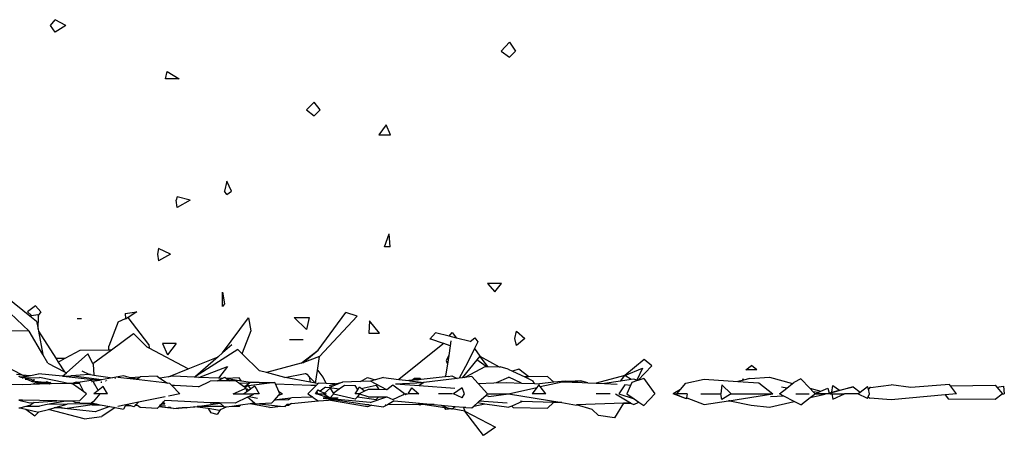
# Model space of a CAD drawing. Units: metres. Extents: x 3.44 to 8.65, y 4.27 to 11.06.
# Drawn here: x 4.31 to 4.76, y 4.65 to 4.84 of the extents above; entities that cross this region are included whole.
import ezdxf

# ---------------------------------------------------------------- set-up
doc = ezdxf.new("R2010")
doc.units = ezdxf.units.M
doc.layers.add('Edges', color=7, linetype='Continuous')

# ---------------------------------------------------------------- blocks, each defined once
blk = doc.blocks.new('chorro de agua fr')
at = {"layer": 'Edges'}
for p, q in [((-1.46331, -0.75636), (-1.46122, -0.75363)), ((-1.46122, -0.75937), (-1.46331, -0.75636)), ((-1.45624, -0.75636), (-1.46122, -0.75363)), ((-1.45624, -0.75636), (-1.46122, -0.75937)), ((-1.2569, -0.76812), (-1.25302, -0.76393)), ((-1.25302, -0.76393), (-1.25034, -0.76812)), ((-1.2569, -0.76812), (-1.25303, -0.77075)), ((-1.25034, -0.76812), (-1.25303, -0.77075)), ((-1.41056, -0.78071), (-1.40988, -0.77738)), ((-1.40988, -0.77738), (-1.40435, -0.78071)), ((-1.40435, -0.78071), (-1.41056, -0.78071)), ((-1.346, -0.7949), (-1.34252, -0.79147)), ((-1.33982, -0.7949), (-1.34252, -0.79147)), ((-1.346, -0.7949), (-1.34252, -0.7977)), ((-1.33982, -0.7949), (-1.34252, -0.7977)), ((-1.3096, -0.80177), (-1.31286, -0.80643)), ((-1.30759, -0.80643), (-1.3096, -0.80177)), ((-1.31286, -0.80643), (-1.30759, -0.80643)), ((-1.38252, -0.82769), (-1.38352, -0.83227)), ((-1.38043, -0.83227), (-1.38252, -0.82769)), ((-1.38252, -0.83372), (-1.38352, -0.83227)), ((-1.38252, -0.83372), (-1.38043, -0.83227)), ((-1.4053, -0.8349), (-1.40578, -0.83641)), ((-1.4053, -0.83969), (-1.40578, -0.83641)), ((-1.39936, -0.83641), (-1.4053, -0.8349)), ((-1.39936, -0.83641), (-1.4053, -0.83969)), ((-1.31031, -0.85778), (-1.3081, -0.85176)), ((-1.30769, -0.85778), (-1.3081, -0.85176)), ((-1.41381, -0.85857), (-1.4142, -0.86118)), ((-1.4142, -0.86118), (-1.41381, -0.86419)), ((-1.40831, -0.86118), (-1.41381, -0.85857)), ((-1.40831, -0.86118), (-1.41381, -0.86419)), ((-1.30769, -0.85778), (-1.31031, -0.85778)), ((-1.26306, -0.87466), (-1.25981, -0.87845)), ((-1.25676, -0.87466), (-1.26306, -0.87466)), ((-1.25981, -0.87845), (-1.25676, -0.87466)), ((-1.38455, -0.88508), (-1.38455, -0.87856)), ((-1.38455, -0.87856), (-1.38362, -0.88397)), ((-1.48935, -0.8811), (-1.47302, -0.89639)), ((-1.4832, -0.88106), (-1.47273, -0.88939)), ((-1.47021, -0.8849), (-1.47389, -0.88758)), ((-1.47204, -0.88928), (-1.47389, -0.88758)), ((-1.47021, -0.8849), (-1.46772, -0.88758)), ((-1.46772, -0.88758), (-1.46894, -0.88924)), ((-1.4291, -0.88831), (-1.42372, -0.88758)), ((-1.4291, -0.88831), (-1.42891, -0.89061)), ((-1.42372, -0.88758), (-1.42768, -0.8902)), ((-1.38362, -0.88397), (-1.38455, -0.88508)), ((-1.34069, -0.90517), (-1.32806, -0.88793)), ((-1.3228, -0.88953), (-1.32806, -0.88793)), ((-1.47273, -0.88939), (-1.47204, -0.88928)), ((-1.47273, -0.88939), (-1.46967, -0.89182)), ((-1.47204, -0.88928), (-1.46912, -0.88882)), ((-1.46967, -0.89182), (-1.46898, -0.89547)), ((-1.46912, -0.88882), (-1.46894, -0.88924)), ((-1.46898, -0.89547), (-1.46875, -0.88965)), ((-1.46894, -0.88924), (-1.46875, -0.88965)), ((-1.45109, -0.89066), (-1.44902, -0.89066)), ((-1.43227, -0.89218), (-1.43662, -0.90328)), ((-1.43227, -0.89218), (-1.42891, -0.89061)), ((-1.42891, -0.89061), (-1.42888, -0.89099)), ((-1.42768, -0.8902), (-1.42888, -0.89099)), ((-1.41828, -0.90258), (-1.42768, -0.8902)), ((-1.38445, -0.90642), (-1.37263, -0.8903)), ((-1.37263, -0.8903), (-1.37154, -0.89634)), ((-1.35163, -0.89017), (-1.34486, -0.89017)), ((-1.3461, -0.89566), (-1.35163, -0.89017)), ((-1.34486, -0.89017), (-1.3461, -0.89566)), ((-1.3228, -0.88953), (-1.34005, -0.90815)), ((-1.31713, -0.89178), (-1.31747, -0.89735)), ((-1.31262, -0.89735), (-1.31713, -0.89178)), ((-1.47302, -0.89639), (-1.49171, -0.8962)), ((-1.46677, -0.90714), (-1.47302, -0.89639)), ((-1.46898, -0.89547), (-1.46879, -0.89649)), ((-1.46879, -0.89649), (-1.46677, -0.90714)), ((-1.46879, -0.89649), (-1.46088, -0.90885)), ((-1.37154, -0.89634), (-1.37548, -0.9065)), ((-1.31747, -0.89735), (-1.31262, -0.89735)), ((-1.28697, -0.89724), (-1.28953, -0.90006)), ((-1.28073, -0.89882), (-1.28697, -0.89724)), ((-1.28073, -0.89882), (-1.27937, -0.89708)), ((-1.27937, -0.89708), (-1.27727, -0.89969)), ((-1.25058, -0.89988), (-1.24982, -0.89648)), ((-1.24982, -0.89648), (-1.24601, -0.89988)), ((-1.43534, -0.90495), (-1.42524, -0.89751)), ((-1.419, -0.90375), (-1.42524, -0.89751)), ((-1.35377, -0.90025), (-1.34757, -0.90025)), ((-1.28903, -0.90006), (-1.28953, -0.90006)), ((-1.28328, -0.90206), (-1.28903, -0.90006)), ((-1.27727, -0.89969), (-1.28073, -0.89882)), ((-1.27988, -0.90091), (-1.28021, -0.90313)), ((-1.27113, -0.90123), (-1.27727, -0.89969)), ((-1.27113, -0.90123), (-1.26895, -0.89951)), ((-1.26751, -0.90132), (-1.26904, -0.90442)), ((-1.26895, -0.89951), (-1.26751, -0.90132)), ((-1.24982, -0.90299), (-1.25058, -0.89988)), ((-1.24601, -0.89988), (-1.24982, -0.90299)), ((-1.47636, -0.91642), (-1.49732, -0.90575)), ((-1.45658, -0.90891), (-1.4497, -0.90521)), ((-1.4497, -0.90521), (-1.4366, -0.90497)), ((-1.44395, -0.91129), (-1.43534, -0.90495)), ((-1.4366, -0.90497), (-1.43662, -0.90328)), ((-1.4366, -0.90497), (-1.43534, -0.90495)), ((-1.4366, -0.90537), (-1.4366, -0.90497)), ((-1.41808, -0.90424), (-1.419, -0.90375)), ((-1.41828, -0.90258), (-1.41808, -0.90424)), ((-1.40017, -0.91376), (-1.41808, -0.90424)), ((-1.41203, -0.90209), (-1.40969, -0.90738)), ((-1.40578, -0.90209), (-1.41203, -0.90209)), ((-1.40578, -0.90209), (-1.40969, -0.90738)), ((-1.37746, -0.90486), (-1.39686, -0.91718)), ((-1.38445, -0.90642), (-1.38652, -0.90821)), ((-1.38021, -0.90274), (-1.38445, -0.90642)), ((-1.37535, -0.90694), (-1.37746, -0.90486)), ((-1.34847, -0.9112), (-1.34069, -0.90517)), ((-1.34771, -0.911), (-1.34069, -0.90517)), ((-1.28351, -0.90236), (-1.30367, -0.91855)), ((-1.28351, -0.90236), (-1.28328, -0.90206)), ((-1.28318, -0.9021), (-1.28351, -0.90236)), ((-1.28318, -0.9021), (-1.28328, -0.90206)), ((-1.28021, -0.90313), (-1.28318, -0.9021)), ((-1.28021, -0.90313), (-1.28088, -0.90758)), ((-1.26904, -0.90442), (-1.27229, -0.91102)), ((-1.26904, -0.90442), (-1.2667, -0.90796)), ((-1.46446, -0.91111), (-1.46677, -0.90714)), ((-1.46088, -0.90885), (-1.46028, -0.90882)), ((-1.46088, -0.90885), (-1.45975, -0.91061)), ((-1.46028, -0.90882), (-1.45658, -0.90891)), ((-1.45975, -0.91061), (-1.45658, -0.90891)), ((-1.45975, -0.91061), (-1.45684, -0.91517)), ((-1.45602, -0.9156), (-1.44621, -0.90679)), ((-1.44395, -0.91129), (-1.44621, -0.90679)), ((-1.40017, -0.91376), (-1.38652, -0.90821)), ((-1.38652, -0.90821), (-1.39686, -0.91718)), ((-1.37535, -0.90694), (-1.37548, -0.9065)), ((-1.36759, -0.91459), (-1.37535, -0.90694)), ((-1.34771, -0.911), (-1.34847, -0.9112)), ((-1.34005, -0.90815), (-1.34771, -0.911)), ((-1.34105, -0.91453), (-1.34005, -0.90815)), ((-1.28088, -0.90758), (-1.28212, -0.90996)), ((-1.28212, -0.90996), (-1.28149, -0.91164)), ((-1.28088, -0.90758), (-1.28149, -0.91164)), ((-1.26798, -0.90954), (-1.27469, -0.91785)), ((-1.2667, -0.90796), (-1.26798, -0.90954)), ((-1.26369, -0.91266), (-1.26798, -0.90954)), ((-1.2667, -0.90796), (-1.25776, -0.91288)), ((-1.26298, -0.91269), (-1.2667, -0.90796)), ((-1.19131, -0.9094), (-1.20025, -0.91674)), ((-1.1878, -0.91239), (-1.19131, -0.9094)), ((-1.46446, -0.91111), (-1.45684, -0.91517)), ((-1.45684, -0.91517), (-1.45602, -0.9156)), ((-1.44561, -0.9164), (-1.44878, -0.91476)), ((-1.44379, -0.91161), (-1.44395, -0.91129)), ((-1.44379, -0.91161), (-1.44345, -0.91659)), ((-1.40925, -0.91744), (-1.40017, -0.91376)), ((-1.3954, -0.91766), (-1.38225, -0.91261)), ((-1.38225, -0.91261), (-1.38639, -0.91807)), ((-1.36429, -0.91548), (-1.36759, -0.91459)), ((-1.34847, -0.9112), (-1.36429, -0.91548)), ((-1.35602, -0.91771), (-1.36429, -0.91548)), ((-1.34195, -0.92028), (-1.34105, -0.91453)), ((-1.34105, -0.91453), (-1.34071, -0.91448)), ((-1.33842, -0.91755), (-1.34071, -0.91448)), ((-1.28149, -0.91164), (-1.28229, -0.9169)), ((-1.27229, -0.91102), (-1.27617, -0.91803)), ((-1.27298, -0.91738), (-1.26425, -0.91265)), ((-1.26425, -0.91265), (-1.26369, -0.91266)), ((-1.26369, -0.91266), (-1.26298, -0.91269)), ((-1.26298, -0.91269), (-1.25776, -0.91288)), ((-1.25776, -0.91288), (-1.25729, -0.91289)), ((-1.25362, -0.91385), (-1.25729, -0.91289)), ((-1.25362, -0.91385), (-1.25167, -0.91478)), ((-1.24871, -0.9139), (-1.25167, -0.91478)), ((-1.25167, -0.91478), (-1.24606, -0.91747)), ((-1.24417, -0.91743), (-1.24871, -0.9139)), ((-1.20025, -0.91674), (-1.1922, -0.91337)), ((-1.1922, -0.91337), (-1.19471, -0.91896)), ((-1.19424, -0.91906), (-1.1878, -0.91239)), ((-1.14486, -0.91426), (-1.14224, -0.91221)), ((-1.13983, -0.91426), (-1.14486, -0.91426)), ((-1.13983, -0.91426), (-1.14224, -0.91221)), ((-1.47886, -0.91623), (-1.47636, -0.91642)), ((-1.47668, -0.91752), (-1.47772, -0.9173)), ((-1.47727, -0.91748), (-1.47718, -0.91748)), ((-1.47706, -0.91752), (-1.47714, -0.91753)), ((-1.47584, -0.91742), (-1.47668, -0.91752)), ((-1.47668, -0.91752), (-1.47519, -0.91763)), ((-1.47668, -0.91752), (-1.47505, -0.91787)), ((-1.47481, -0.91721), (-1.47636, -0.91642)), ((-1.47636, -0.91642), (-1.47243, -0.91672)), ((-1.47625, -0.91788), (-1.47602, -0.91788)), ((-1.47584, -0.91742), (-1.47481, -0.91721)), ((-1.47505, -0.91787), (-1.4684, -0.91777)), ((-1.47505, -0.91787), (-1.4723, -0.91845)), ((-1.47482, -0.91845), (-1.47427, -0.91847)), ((-1.47481, -0.91721), (-1.47243, -0.91672)), ((-1.47211, -0.91946), (-1.47419, -0.9187)), ((-1.47243, -0.91672), (-1.46872, -0.91596)), ((-1.4723, -0.91845), (-1.47, -0.91967)), ((-1.47222, -0.91949), (-1.47211, -0.91946)), ((-1.47154, -0.91956), (-1.47214, -0.91952)), ((-1.47125, -0.91987), (-1.47154, -0.91956)), ((-1.47097, -0.9196), (-1.47154, -0.91956)), ((-1.47098, -0.9188), (-1.47105, -0.91879)), ((-1.47083, -0.91876), (-1.47098, -0.9188)), ((-1.47065, -0.9188), (-1.47098, -0.9188)), ((-1.46988, -0.92021), (-1.47004, -0.91992)), ((-1.46893, -0.91975), (-1.47, -0.91967)), ((-1.47, -0.91967), (-1.46957, -0.9199)), ((-1.46977, -0.92001), (-1.46956, -0.92023)), ((-1.46957, -0.9199), (-1.46903, -0.9201)), ((-1.46957, -0.9199), (-1.46898, -0.92021)), ((-1.46893, -0.91975), (-1.46918, -0.9198)), ((-1.46903, -0.9201), (-1.46918, -0.9198)), ((-1.46888, -0.91975), (-1.46893, -0.91975)), ((-1.46611, -0.91995), (-1.46888, -0.91975)), ((-1.46888, -0.91975), (-1.46607, -0.92011)), ((-1.45776, -0.91717), (-1.46872, -0.91596)), ((-1.45716, -0.92002), (-1.4684, -0.91777)), ((-1.46614, -0.91976), (-1.46616, -0.91969)), ((-1.46607, -0.92011), (-1.46611, -0.91995)), ((-1.46486, -0.92001), (-1.46611, -0.91995)), ((-1.46502, -0.91973), (-1.46508, -0.91973)), ((-1.46502, -0.91973), (-1.46486, -0.92001)), ((-1.46333, -0.92037), (-1.46502, -0.91973)), ((-1.46467, -0.92005), (-1.46486, -0.92001)), ((-1.46333, -0.92037), (-1.46349, -0.91981)), ((-1.45776, -0.91717), (-1.45602, -0.9156)), ((-1.45744, -0.9172), (-1.45776, -0.91717)), ((-1.45487, -0.91703), (-1.45744, -0.9172)), ((-1.44093, -0.91902), (-1.45744, -0.9172)), ((-1.45592, -0.92029), (-1.45716, -0.92002)), ((-1.45487, -0.91703), (-1.45402, -0.91692)), ((-1.45377, -0.91695), (-1.45402, -0.91692)), ((-1.44561, -0.9164), (-1.45377, -0.91695)), ((-1.4399, -0.91883), (-1.45377, -0.91695)), ((-1.45198, -0.91999), (-1.45283, -0.92026)), ((-1.45068, -0.91994), (-1.45198, -0.91999)), ((-1.45068, -0.91994), (-1.45132, -0.9198)), ((-1.44965, -0.91991), (-1.45068, -0.91994)), ((-1.45014, -0.92006), (-1.45068, -0.91994)), ((-1.44965, -0.91991), (-1.45013, -0.91999)), ((-1.44473, -0.91912), (-1.44965, -0.91991)), ((-1.44501, -0.91636), (-1.44561, -0.9164)), ((-1.44546, -0.91647), (-1.44561, -0.9164)), ((-1.44501, -0.91636), (-1.44345, -0.91659)), ((-1.4439, -0.91959), (-1.44473, -0.91912)), ((-1.44436, -0.91968), (-1.44443, -0.91969)), ((-1.4444, -0.91974), (-1.44432, -0.91974)), ((-1.44093, -0.91902), (-1.4439, -0.91959)), ((-1.44369, -0.91971), (-1.4439, -0.91959)), ((-1.44369, -0.91971), (-1.44148, -0.9237)), ((-1.44345, -0.91659), (-1.4349, -0.91787)), ((-1.4399, -0.91883), (-1.44093, -0.91902)), ((-1.4402, -0.9199), (-1.44009, -0.91987)), ((-1.44005, -0.9199), (-1.44009, -0.91987)), ((-1.43993, -0.91986), (-1.44005, -0.9199)), ((-1.43993, -0.91982), (-1.43981, -0.91983)), ((-1.4349, -0.91787), (-1.4399, -0.91883)), ((-1.43809, -0.91934), (-1.43821, -0.91932)), ((-1.43746, -0.91916), (-1.43758, -0.91914)), ((-1.42989, -0.91691), (-1.4349, -0.91787)), ((-1.43378, -0.91804), (-1.43363, -0.91806)), ((-1.43362, -0.91799), (-1.43357, -0.91805)), ((-1.42261, -0.91885), (-1.43251, -0.91774)), ((-1.42658, -0.9178), (-1.42989, -0.91691)), ((-1.42243, -0.91758), (-1.42658, -0.9178)), ((-1.42584, -0.91799), (-1.42658, -0.9178)), ((-1.42584, -0.91799), (-1.42512, -0.91777)), ((-1.42467, -0.9183), (-1.42584, -0.91799)), ((-1.42512, -0.91777), (-1.42467, -0.9183)), ((-1.42396, -0.91849), (-1.42467, -0.9183)), ((-1.42396, -0.91849), (-1.42243, -0.91758)), ((-1.42261, -0.91885), (-1.42396, -0.91849)), ((-1.40972, -0.92029), (-1.42261, -0.91885)), ((-1.42243, -0.91758), (-1.42222, -0.91743)), ((-1.41438, -0.91717), (-1.42222, -0.91743)), ((-1.41438, -0.91717), (-1.41319, -0.91798)), ((-1.40925, -0.91744), (-1.41319, -0.91798)), ((-1.41319, -0.91798), (-1.40972, -0.92029)), ((-1.40701, -0.91714), (-1.40925, -0.91744)), ((-1.39747, -0.91757), (-1.40701, -0.91714)), ((-1.39686, -0.91718), (-1.39747, -0.91757)), ((-1.3954, -0.91766), (-1.39747, -0.91757)), ((-1.39548, -0.92201), (-1.39008, -0.91933)), ((-1.38639, -0.91807), (-1.3954, -0.91766)), ((-1.38682, -0.91928), (-1.39008, -0.91933)), ((-1.38682, -0.91928), (-1.38459, -0.91816)), ((-1.38125, -0.9192), (-1.38682, -0.91928)), ((-1.38459, -0.91816), (-1.38639, -0.91807)), ((-1.38459, -0.91816), (-1.38345, -0.91758)), ((-1.38345, -0.91758), (-1.38271, -0.91813)), ((-1.3768, -0.91789), (-1.38271, -0.91813)), ((-1.38271, -0.91813), (-1.38251, -0.91827)), ((-1.37573, -0.91935), (-1.38251, -0.91827)), ((-1.38251, -0.91827), (-1.38125, -0.9192)), ((-1.3786, -0.91917), (-1.38125, -0.9192)), ((-1.37724, -0.92015), (-1.3786, -0.91917)), ((-1.37573, -0.91935), (-1.3768, -0.91789)), ((-1.37167, -0.91999), (-1.37573, -0.91935)), ((-1.36059, -0.91999), (-1.37252, -0.92159)), ((-1.37167, -0.91999), (-1.37209, -0.92031)), ((-1.36768, -0.91996), (-1.37167, -0.91999)), ((-1.36768, -0.91996), (-1.36059, -0.91999)), ((-1.36027, -0.92068), (-1.36059, -0.91999)), ((-1.35602, -0.91771), (-1.3466, -0.91592)), ((-1.35577, -0.91778), (-1.35602, -0.91771)), ((-1.3443, -0.91986), (-1.35577, -0.91778)), ((-1.3466, -0.91592), (-1.34631, -0.91586)), ((-1.3466, -0.91592), (-1.34593, -0.91624)), ((-1.34631, -0.91586), (-1.34593, -0.91624)), ((-1.34593, -0.91624), (-1.34481, -0.91738)), ((-1.34481, -0.91738), (-1.3443, -0.91986)), ((-1.34481, -0.91738), (-1.34195, -0.92028)), ((-1.34195, -0.92028), (-1.3443, -0.91986)), ((-1.33695, -0.92047), (-1.33842, -0.91755)), ((-1.3296, -0.91981), (-1.33548, -0.92232)), ((-1.33282, -0.92062), (-1.3296, -0.91981)), ((-1.32123, -0.91957), (-1.3296, -0.91981)), ((-1.32123, -0.91957), (-1.31812, -0.91771)), ((-1.31672, -0.91944), (-1.32123, -0.91957)), ((-1.31812, -0.91771), (-1.31457, -0.9188)), ((-1.31457, -0.9188), (-1.31672, -0.91944)), ((-1.30923, -0.92331), (-1.31672, -0.91944)), ((-1.31072, -0.91767), (-1.31457, -0.9188)), ((-1.31072, -0.91767), (-1.30367, -0.91855)), ((-1.30532, -0.92065), (-1.29222, -0.91999)), ((-1.30367, -0.91855), (-1.29918, -0.91911)), ((-1.29831, -0.91914), (-1.29918, -0.91911)), ((-1.29918, -0.91911), (-1.29867, -0.91918)), ((-1.29831, -0.91914), (-1.29867, -0.91918)), ((-1.29867, -0.91918), (-1.29222, -0.91999)), ((-1.29784, -0.91909), (-1.29831, -0.91914)), ((-1.29657, -0.91823), (-1.29784, -0.91909)), ((-1.29562, -0.91885), (-1.29784, -0.91909)), ((-1.29403, -0.91822), (-1.29657, -0.91823)), ((-1.29657, -0.91823), (-1.29562, -0.91885)), ((-1.29657, -0.91823), (-1.29539, -0.91883)), ((-1.29539, -0.91883), (-1.29562, -0.91885)), ((-1.29539, -0.91883), (-1.29534, -0.9188)), ((-1.29534, -0.9188), (-1.29532, -0.91882)), ((-1.29532, -0.91882), (-1.29403, -0.91822)), ((-1.29462, -0.91874), (-1.29532, -0.91882)), ((-1.29403, -0.91822), (-1.29462, -0.91874)), ((-1.29354, -0.91863), (-1.29462, -0.91874)), ((-1.29222, -0.91999), (-1.29437, -0.92142)), ((-1.29354, -0.91863), (-1.29403, -0.91822)), ((-1.28249, -0.91743), (-1.29354, -0.91863)), ((-1.27703, -0.91814), (-1.29222, -0.91999)), ((-1.28249, -0.91743), (-1.28229, -0.9169)), ((-1.28118, -0.91729), (-1.28249, -0.91743)), ((-1.28118, -0.91729), (-1.27939, -0.917)), ((-1.27939, -0.917), (-1.27703, -0.91814)), ((-1.27617, -0.91803), (-1.27703, -0.91814)), ((-1.27469, -0.91785), (-1.27617, -0.91803)), ((-1.27362, -0.91772), (-1.27469, -0.91785)), ((-1.27035, -0.91732), (-1.27362, -0.91772)), ((-1.27362, -0.91772), (-1.27298, -0.91738)), ((-1.27298, -0.91738), (-1.27302, -0.91718)), ((-1.26742, -0.92051), (-1.27035, -0.91732)), ((-1.26019, -0.92022), (-1.259, -0.91999)), ((-1.26019, -0.92022), (-1.25443, -0.91999)), ((-1.259, -0.91999), (-1.2533, -0.91758)), ((-1.25443, -0.91999), (-1.24761, -0.92025)), ((-1.24761, -0.92025), (-1.2533, -0.91758)), ((-1.24417, -0.91743), (-1.24606, -0.91747)), ((-1.24606, -0.91747), (-1.24242, -0.91921)), ((-1.2356, -0.91725), (-1.24417, -0.91743)), ((-1.24164, -0.92048), (-1.24242, -0.91921)), ((-1.23279, -0.91991), (-1.23923, -0.92057)), ((-1.23897, -0.92191), (-1.22897, -0.91963)), ((-1.23279, -0.91991), (-1.2356, -0.91725)), ((-1.22746, -0.91937), (-1.23279, -0.91991)), ((-1.22577, -0.9195), (-1.22897, -0.91963)), ((-1.22897, -0.91963), (-1.21981, -0.92004)), ((-1.22577, -0.9195), (-1.22746, -0.91937)), ((-1.22039, -0.91929), (-1.22577, -0.9195)), ((-1.21982, -0.91999), (-1.22577, -0.9195)), ((-1.21716, -0.92016), (-1.22039, -0.91929)), ((-1.21981, -0.92004), (-1.21982, -0.91999)), ((-1.20025, -0.91674), (-1.21336, -0.92033)), ((-1.20214, -0.91939), (-1.20959, -0.9205)), ((-1.20214, -0.91939), (-1.20025, -0.91674)), ((-1.19731, -0.91867), (-1.20214, -0.91939)), ((-1.19731, -0.91867), (-1.20025, -0.91674)), ((-1.19694, -0.91999), (-1.19757, -0.9214)), ((-1.1961, -0.91849), (-1.19731, -0.91867)), ((-1.19484, -0.91927), (-1.19694, -0.91999)), ((-1.19471, -0.91896), (-1.1961, -0.91849)), ((-1.19471, -0.91896), (-1.19484, -0.91927)), ((-1.19432, -0.91909), (-1.19484, -0.91927)), ((-1.19432, -0.91909), (-1.19471, -0.91896)), ((-1.19424, -0.91906), (-1.19432, -0.91909)), ((-1.19145, -0.91811), (-1.19424, -0.91906)), ((-1.19145, -0.91811), (-1.18655, -0.92522)), ((-1.17221, -0.92023), (-1.16392, -0.91848)), ((-1.16392, -0.91848), (-1.14842, -0.91949)), ((-1.14647, -0.91904), (-1.14842, -0.91949)), ((-1.14842, -0.91949), (-1.1389, -0.92011)), ((-1.14603, -0.91835), (-1.14647, -0.91904)), ((-1.1458, -0.91888), (-1.14647, -0.91904)), ((-1.14603, -0.91835), (-1.1458, -0.91888)), ((-1.14289, -0.91821), (-1.1458, -0.91888)), ((-1.14289, -0.91821), (-1.1339, -0.91752)), ((-1.1339, -0.91752), (-1.12335, -0.92045)), ((-1.12335, -0.92045), (-1.12278, -0.91999)), ((-1.11959, -0.91839), (-1.12278, -0.91999)), ((-1.11959, -0.91839), (-1.11555, -0.92262)), ((-1.48817, -0.9207), (-1.4761, -0.92094)), ((-1.4761, -0.92094), (-1.46456, -0.92052)), ((-1.47067, -0.9205), (-1.47113, -0.92046)), ((-1.47067, -0.9205), (-1.47083, -0.92032)), ((-1.47049, -0.92069), (-1.47067, -0.9205)), ((-1.4705, -0.92052), (-1.47067, -0.9205)), ((-1.46988, -0.92021), (-1.47051, -0.92017)), ((-1.46956, -0.92023), (-1.46988, -0.92021)), ((-1.46888, -0.92027), (-1.46956, -0.92023)), ((-1.46898, -0.92021), (-1.46903, -0.9201)), ((-1.46903, -0.9201), (-1.46853, -0.92029)), ((-1.46898, -0.92021), (-1.46888, -0.92027)), ((-1.46853, -0.92029), (-1.46888, -0.92027)), ((-1.46601, -0.92044), (-1.46853, -0.92029)), ((-1.46601, -0.92044), (-1.46607, -0.92011)), ((-1.46607, -0.92011), (-1.4647, -0.92029)), ((-1.46456, -0.92052), (-1.46601, -0.92044)), ((-1.46485, -0.92004), (-1.4647, -0.92029)), ((-1.4647, -0.92029), (-1.46456, -0.92052)), ((-1.4647, -0.92029), (-1.46404, -0.92037)), ((-1.46404, -0.92037), (-1.46467, -0.92005)), ((-1.46409, -0.92055), (-1.46456, -0.92052)), ((-1.46409, -0.92055), (-1.46371, -0.92054)), ((-1.46371, -0.92054), (-1.46404, -0.92037)), ((-1.46404, -0.92037), (-1.46368, -0.92042)), ((-1.46371, -0.92054), (-1.46354, -0.92053)), ((-1.46368, -0.92042), (-1.46354, -0.92053)), ((-1.46368, -0.92042), (-1.46328, -0.92053)), ((-1.46354, -0.92053), (-1.46328, -0.92053)), ((-1.46292, -0.92051), (-1.46333, -0.92037)), ((-1.46328, -0.92053), (-1.46333, -0.92037)), ((-1.46292, -0.92051), (-1.46328, -0.92053)), ((-1.46292, -0.92051), (-1.45592, -0.92029)), ((-1.45592, -0.92029), (-1.45413, -0.92023)), ((-1.45413, -0.92023), (-1.45316, -0.92055)), ((-1.45413, -0.92023), (-1.45283, -0.92026)), ((-1.44806, -0.9243), (-1.45316, -0.92055)), ((-1.45283, -0.92026), (-1.45001, -0.92032)), ((-1.44806, -0.9243), (-1.45001, -0.92032)), ((-1.44681, -0.92522), (-1.44806, -0.9243)), ((-1.44354, -0.92089), (-1.44364, -0.9209)), ((-1.44148, -0.9237), (-1.44341, -0.92522)), ((-1.4426, -0.92062), (-1.44273, -0.92063)), ((-1.43914, -0.92186), (-1.44148, -0.9237)), ((-1.4372, -0.92522), (-1.43914, -0.92186)), ((-1.40857, -0.92042), (-1.40972, -0.92029)), ((-1.40779, -0.92125), (-1.40857, -0.92042)), ((-1.40779, -0.92125), (-1.40649, -0.92143)), ((-1.40769, -0.92137), (-1.40779, -0.92125)), ((-1.40649, -0.92143), (-1.40769, -0.92137)), ((-1.4041, -0.92522), (-1.40769, -0.92137)), ((-1.39548, -0.92201), (-1.40649, -0.92143)), ((-1.37964, -0.92522), (-1.37448, -0.92298)), ((-1.37724, -0.92015), (-1.37209, -0.92031)), ((-1.37482, -0.9219), (-1.37724, -0.92015)), ((-1.37408, -0.9218), (-1.37482, -0.9219)), ((-1.37402, -0.92247), (-1.37482, -0.9219)), ((-1.37335, -0.92426), (-1.37473, -0.92522)), ((-1.37448, -0.92298), (-1.37402, -0.92247)), ((-1.37448, -0.92298), (-1.37375, -0.92266)), ((-1.37209, -0.92031), (-1.37408, -0.9218)), ((-1.3733, -0.92169), (-1.37408, -0.9218)), ((-1.37402, -0.92247), (-1.3733, -0.92169)), ((-1.37375, -0.92266), (-1.37335, -0.92426)), ((-1.37243, -0.92362), (-1.37335, -0.92426)), ((-1.3733, -0.92169), (-1.37282, -0.92117)), ((-1.37243, -0.92362), (-1.37318, -0.92308)), ((-1.37252, -0.92159), (-1.37291, -0.92164)), ((-1.37252, -0.92159), (-1.37282, -0.92117)), ((-1.37151, -0.92298), (-1.37252, -0.92159)), ((-1.37151, -0.92298), (-1.37243, -0.92362)), ((-1.36972, -0.92173), (-1.37151, -0.92298)), ((-1.36972, -0.92173), (-1.36777, -0.92522)), ((-1.36027, -0.92068), (-1.34402, -0.9212)), ((-1.35869, -0.92414), (-1.36027, -0.92068)), ((-1.35869, -0.92414), (-1.35708, -0.92522)), ((-1.3582, -0.92522), (-1.35869, -0.92414)), ((-1.34534, -0.92522), (-1.3415, -0.92128)), ((-1.34405, -0.92105), (-1.34402, -0.9212)), ((-1.34402, -0.9212), (-1.3415, -0.92128)), ((-1.34116, -0.92043), (-1.34195, -0.92028)), ((-1.34192, -0.92522), (-1.3407, -0.92343)), ((-1.3415, -0.92128), (-1.34068, -0.92044)), ((-1.34116, -0.92043), (-1.34068, -0.92044)), ((-1.3407, -0.92343), (-1.3397, -0.92392)), ((-1.34068, -0.92044), (-1.34058, -0.92034)), ((-1.33695, -0.92047), (-1.34058, -0.92034)), ((-1.33732, -0.92207), (-1.3397, -0.92392)), ((-1.3397, -0.92392), (-1.33785, -0.92482)), ((-1.33785, -0.92482), (-1.3352, -0.92253)), ((-1.33732, -0.92207), (-1.33548, -0.92232)), ((-1.33282, -0.92062), (-1.33695, -0.92047)), ((-1.33552, -0.9213), (-1.33282, -0.92062)), ((-1.33548, -0.92232), (-1.33105, -0.92294)), ((-1.3352, -0.92253), (-1.33374, -0.92496)), ((-1.33374, -0.92496), (-1.33105, -0.92294)), ((-1.33105, -0.92294), (-1.32867, -0.92115)), ((-1.32867, -0.92115), (-1.3237, -0.92139)), ((-1.32269, -0.92308), (-1.3237, -0.92139)), ((-1.32366, -0.92522), (-1.32253, -0.92335)), ((-1.32269, -0.92308), (-1.32233, -0.923)), ((-1.32253, -0.92335), (-1.32269, -0.92308)), ((-1.32253, -0.92335), (-1.32233, -0.923)), ((-1.32233, -0.923), (-1.32175, -0.92204)), ((-1.31951, -0.92404), (-1.3219, -0.92522)), ((-1.32099, -0.92272), (-1.32175, -0.92204)), ((-1.32099, -0.92272), (-1.31411, -0.92127)), ((-1.31951, -0.92404), (-1.32099, -0.92272)), ((-1.31783, -0.92321), (-1.31951, -0.92404)), ((-1.31291, -0.92327), (-1.31783, -0.92321)), ((-1.31411, -0.92127), (-1.31291, -0.92327)), ((-1.30923, -0.92331), (-1.31291, -0.92327)), ((-1.30642, -0.92126), (-1.30923, -0.92331)), ((-1.30114, -0.92522), (-1.30642, -0.92126)), ((-1.30532, -0.92065), (-1.29437, -0.92142)), ((-1.29945, -0.92522), (-1.29772, -0.92237)), ((-1.29772, -0.92237), (-1.2946, -0.92522)), ((-1.29437, -0.92142), (-1.27811, -0.92257)), ((-1.27466, -0.92246), (-1.27865, -0.92522)), ((-1.27366, -0.92522), (-1.27466, -0.92246)), ((-1.26742, -0.92051), (-1.26019, -0.92022)), ((-1.26308, -0.92522), (-1.26742, -0.92051)), ((-1.25349, -0.92522), (-1.24047, -0.92225)), ((-1.24761, -0.92025), (-1.24164, -0.92048)), ((-1.24047, -0.92225), (-1.24264, -0.92522)), ((-1.24164, -0.92048), (-1.23923, -0.92057)), ((-1.23962, -0.92109), (-1.24047, -0.92225)), ((-1.23897, -0.92191), (-1.23962, -0.92109)), ((-1.23633, -0.92522), (-1.23897, -0.92191)), ((-1.21981, -0.92004), (-1.21716, -0.92016)), ((-1.21716, -0.92016), (-1.21336, -0.92033)), ((-1.21336, -0.92033), (-1.20959, -0.9205)), ((-1.20959, -0.9205), (-1.20371, -0.92077)), ((-1.20025, -0.92107), (-1.20291, -0.92522)), ((-1.19757, -0.9214), (-1.20025, -0.92107)), ((-1.19757, -0.9214), (-1.19927, -0.92522)), ((-1.17472, -0.92318), (-1.17804, -0.92521)), ((-1.17645, -0.92522), (-1.17472, -0.92318)), ((-1.17472, -0.92318), (-1.17221, -0.92023)), ((-1.17435, -0.92296), (-1.17472, -0.92318)), ((-1.15574, -0.92112), (-1.15621, -0.92522)), ((-1.15574, -0.92112), (-1.15156, -0.92522)), ((-1.1389, -0.92011), (-1.13236, -0.92522)), ((-1.12931, -0.92522), (-1.12596, -0.92253)), ((-1.12596, -0.92253), (-1.1284, -0.92219)), ((-1.12596, -0.92253), (-1.12335, -0.92045)), ((-1.11555, -0.92262), (-1.11042, -0.92404)), ((-1.11555, -0.92262), (-1.11401, -0.92424)), ((-1.11162, -0.92458), (-1.11401, -0.92424)), ((-1.11401, -0.92424), (-1.11307, -0.92522)), ((-1.11162, -0.92458), (-1.11042, -0.92404)), ((-1.11042, -0.92404), (-1.1072, -0.92261)), ((-1.1072, -0.92261), (-1.10665, -0.92483)), ((-1.10665, -0.92483), (-1.10536, -0.92449)), ((-1.10174, -0.92369), (-1.10539, -0.92473)), ((-1.10539, -0.92473), (-1.10536, -0.92449)), ((-1.10536, -0.92449), (-1.10494, -0.92138)), ((-1.10536, -0.92449), (-1.10189, -0.92358)), ((-1.10494, -0.92138), (-1.10189, -0.92358)), ((-1.10189, -0.92358), (-1.09563, -0.92195)), ((-1.10189, -0.92358), (-1.10174, -0.92369)), ((-1.09563, -0.92195), (-1.10174, -0.92369)), ((-1.09563, -0.92195), (-1.09244, -0.92447)), ((-1.09343, -0.92522), (-1.09244, -0.92447)), ((-1.09244, -0.92447), (-1.08901, -0.92189)), ((-1.08868, -0.92308), (-1.08901, -0.92189)), ((-1.08804, -0.92229), (-1.08868, -0.92308)), ((-1.08809, -0.92522), (-1.08868, -0.92308)), ((-1.08774, -0.92223), (-1.08804, -0.92229)), ((-1.08774, -0.92223), (-1.0782, -0.92112)), ((-1.06929, -0.9223), (-1.0782, -0.92112)), ((-1.05157, -0.92093), (-1.06929, -0.9223)), ((-1.05111, -0.92154), (-1.05157, -0.92093)), ((-1.05111, -0.92154), (-1.03058, -0.92117)), ((-1.0483, -0.92522), (-1.05111, -0.92154)), ((-1.03058, -0.92117), (-1.02979, -0.92213)), ((-1.02979, -0.92213), (-1.0268, -0.92174)), ((-1.02979, -0.92213), (-1.02727, -0.92522)), ((-1.0268, -0.92174), (-1.0264, -0.92522)), ((-1.4761, -0.92804), (-1.47785, -0.92807)), ((-1.47785, -0.92807), (-1.47276, -0.92937)), ((-1.46036, -0.92841), (-1.4761, -0.92804)), ((-1.47081, -0.92922), (-1.46036, -0.92841)), ((-1.45632, -0.9285), (-1.46475, -0.9301)), ((-1.45632, -0.9285), (-1.46036, -0.92841)), ((-1.45413, -0.92855), (-1.45632, -0.9285)), ((-1.45298, -0.92853), (-1.45413, -0.92855)), ((-1.45007, -0.92847), (-1.45298, -0.92853)), ((-1.45298, -0.92853), (-1.45177, -0.92912)), ((-1.45007, -0.92847), (-1.44681, -0.92522)), ((-1.44373, -0.92894), (-1.44453, -0.92938)), ((-1.44063, -0.92522), (-1.44373, -0.92894)), ((-1.44063, -0.92522), (-1.44341, -0.92522)), ((-1.4372, -0.92522), (-1.44063, -0.92522)), ((-1.42291, -0.92905), (-1.42873, -0.93023)), ((-1.42291, -0.92905), (-1.42408, -0.93012)), ((-1.41072, -0.92657), (-1.42291, -0.92905)), ((-1.4117, -0.92899), (-1.41177, -0.92906)), ((-1.41159, -0.92887), (-1.4117, -0.92899)), ((-1.41134, -0.92889), (-1.4117, -0.92899)), ((-1.41099, -0.92822), (-1.41159, -0.92887)), ((-1.41159, -0.92887), (-1.41137, -0.92881)), ((-1.38997, -0.92928), (-1.41099, -0.92822)), ((-1.4041, -0.92522), (-1.40924, -0.92627)), ((-1.37964, -0.92522), (-1.37473, -0.92522)), ((-1.37299, -0.92676), (-1.37871, -0.92944)), ((-1.37473, -0.92522), (-1.37021, -0.92522)), ((-1.37229, -0.92643), (-1.37299, -0.92676)), ((-1.36978, -0.92944), (-1.37299, -0.92676)), ((-1.37061, -0.92564), (-1.37229, -0.92643)), ((-1.37229, -0.92643), (-1.3685, -0.92715)), ((-1.37061, -0.92564), (-1.37021, -0.92522)), ((-1.36777, -0.92522), (-1.37021, -0.92522)), ((-1.36202, -0.92946), (-1.36087, -0.92818)), ((-1.36087, -0.92818), (-1.35873, -0.92581)), ((-1.35955, -0.92799), (-1.36087, -0.92818)), ((-1.35341, -0.92712), (-1.35955, -0.92799)), ((-1.35955, -0.92799), (-1.35424, -0.92775)), ((-1.35873, -0.92581), (-1.35708, -0.92522)), ((-1.35873, -0.92581), (-1.3582, -0.92522)), ((-1.35424, -0.92775), (-1.35341, -0.92712)), ((-1.35268, -0.92702), (-1.35341, -0.92712)), ((-1.35291, -0.92967), (-1.34061, -0.92838)), ((-1.34405, -0.92665), (-1.35268, -0.92702)), ((-1.34534, -0.92522), (-1.34325, -0.92662)), ((-1.34325, -0.92662), (-1.34405, -0.92665)), ((-1.34291, -0.92685), (-1.34405, -0.92665)), ((-1.34325, -0.92662), (-1.34291, -0.92685)), ((-1.34291, -0.92685), (-1.34061, -0.92838)), ((-1.34137, -0.92522), (-1.34192, -0.92522)), ((-1.34081, -0.92479), (-1.34137, -0.92522)), ((-1.33611, -0.92697), (-1.34137, -0.92522)), ((-1.34137, -0.92522), (-1.33831, -0.92522)), ((-1.34061, -0.92838), (-1.34055, -0.92843)), ((-1.34055, -0.92843), (-1.33594, -0.92805)), ((-1.33501, -0.927), (-1.33836, -0.9272)), ((-1.31679, -0.92917), (-1.33836, -0.9272)), ((-1.33836, -0.9272), (-1.33368, -0.92787)), ((-1.33831, -0.92522), (-1.3352, -0.92696)), ((-1.33831, -0.92522), (-1.33702, -0.92522)), ((-1.33785, -0.92482), (-1.33702, -0.92522)), ((-1.33611, -0.92697), (-1.3352, -0.92696)), ((-1.33594, -0.92805), (-1.33368, -0.92787)), ((-1.31812, -0.93113), (-1.33594, -0.92805)), ((-1.33368, -0.92532), (-1.3352, -0.92696)), ((-1.3352, -0.92696), (-1.33501, -0.927)), ((-1.33501, -0.927), (-1.33156, -0.92708)), ((-1.33374, -0.92496), (-1.33358, -0.92522)), ((-1.33358, -0.92522), (-1.33368, -0.92532)), ((-1.3237, -0.9277), (-1.33368, -0.92532)), ((-1.33368, -0.92787), (-1.31733, -0.93021)), ((-1.3237, -0.9277), (-1.32269, -0.9266)), ((-1.3219, -0.92522), (-1.32366, -0.92522)), ((-1.32269, -0.9266), (-1.32153, -0.92534)), ((-1.32269, -0.9266), (-1.31411, -0.92777)), ((-1.32153, -0.92534), (-1.3219, -0.92522)), ((-1.31783, -0.92652), (-1.32153, -0.92534)), ((-1.31783, -0.92652), (-1.31294, -0.92651)), ((-1.31679, -0.92917), (-1.30916, -0.9265)), ((-1.31411, -0.92777), (-1.31294, -0.92651)), ((-1.31294, -0.92651), (-1.30916, -0.9265)), ((-1.30916, -0.9265), (-1.30642, -0.92777)), ((-1.30593, -0.92848), (-1.30899, -0.93019)), ((-1.30642, -0.92777), (-1.30193, -0.9256)), ((-1.30615, -0.92846), (-1.30593, -0.92848)), ((-1.30593, -0.92848), (-1.28751, -0.93012)), ((-1.30193, -0.9256), (-1.30114, -0.92522)), ((-1.30193, -0.9256), (-1.30183, -0.92561)), ((-1.30088, -0.92522), (-1.30064, -0.92553)), ((-1.30032, -0.92535), (-1.30088, -0.92522)), ((-1.30064, -0.92553), (-1.30058, -0.92552)), ((-1.30032, -0.92535), (-1.30058, -0.92552)), ((-1.30007, -0.92522), (-1.30032, -0.92535)), ((-1.29982, -0.92547), (-1.30032, -0.92535)), ((-1.2946, -0.92522), (-1.29945, -0.92522)), ((-1.27917, -0.92522), (-1.28558, -0.92522)), ((-1.27466, -0.927), (-1.27865, -0.92522)), ((-1.27466, -0.927), (-1.27366, -0.92522)), ((-1.26761, -0.92923), (-1.26687, -0.92857)), ((-1.26687, -0.92857), (-1.26393, -0.92597)), ((-1.25416, -0.92949), (-1.26687, -0.92857)), ((-1.26393, -0.92597), (-1.26308, -0.92522)), ((-1.26258, -0.92644), (-1.26393, -0.92597)), ((-1.26308, -0.92522), (-1.25349, -0.92522)), ((-1.26258, -0.92644), (-1.25349, -0.92522)), ((-1.25349, -0.92522), (-1.22908, -0.92923)), ((-1.24718, -0.92866), (-1.25204, -0.93081)), ((-1.24718, -0.92866), (-1.24799, -0.92863)), ((-1.23293, -0.92911), (-1.24718, -0.92866)), ((-1.23633, -0.92522), (-1.24264, -0.92522)), ((-1.207, -0.92522), (-1.21333, -0.92522)), ((-1.20444, -0.92522), (-1.19757, -0.92928)), ((-1.20291, -0.92522), (-1.19598, -0.92756)), ((-1.19927, -0.92522), (-1.19592, -0.92752)), ((-1.19612, -0.93014), (-1.19384, -0.92895)), ((-1.19598, -0.92756), (-1.19592, -0.92752)), ((-1.19592, -0.92752), (-1.19384, -0.92895)), ((-1.19384, -0.92895), (-1.19145, -0.93059)), ((-1.19145, -0.93059), (-1.18655, -0.92522)), ((-1.17249, -0.92736), (-1.17804, -0.92521)), ((-1.17765, -0.92522), (-1.17645, -0.92522)), ((-1.17249, -0.92736), (-1.17765, -0.92522)), ((-1.1716, -0.92522), (-1.17645, -0.92522)), ((-1.17249, -0.92736), (-1.17247, -0.92735)), ((-1.17204, -0.92752), (-1.17249, -0.92736)), ((-1.17218, -0.92691), (-1.17194, -0.927)), ((-1.17212, -0.92715), (-1.17195, -0.92705)), ((-1.17195, -0.92705), (-1.17204, -0.92752)), ((-1.17194, -0.927), (-1.17195, -0.92705)), ((-1.1716, -0.92522), (-1.17194, -0.927)), ((-1.17194, -0.927), (-1.17189, -0.92702)), ((-1.17189, -0.92702), (-1.17181, -0.92697)), ((-1.17189, -0.92702), (-1.16395, -0.93015)), ((-1.16536, -0.92522), (-1.15621, -0.92522)), ((-1.16395, -0.93015), (-1.1527, -0.9284)), ((-1.15574, -0.92787), (-1.15621, -0.92522)), ((-1.15156, -0.92522), (-1.15574, -0.92787)), ((-1.1527, -0.9284), (-1.15251, -0.92837)), ((-1.15211, -0.92845), (-1.1527, -0.9284)), ((-1.15251, -0.92837), (-1.13236, -0.92522)), ((-1.15251, -0.92837), (-1.15211, -0.92845)), ((-1.15211, -0.92845), (-1.14239, -0.93038)), ((-1.15156, -0.92522), (-1.13236, -0.92522)), ((-1.13392, -0.93133), (-1.12268, -0.92867)), ((-1.12737, -0.92623), (-1.13357, -0.92654)), ((-1.12737, -0.92623), (-1.12931, -0.92522)), ((-1.12268, -0.92867), (-1.12737, -0.92623)), ((-1.11962, -0.93025), (-1.12268, -0.92867)), ((-1.1219, -0.92522), (-1.11573, -0.92522)), ((-1.11962, -0.93025), (-1.11527, -0.92691)), ((-1.11527, -0.92691), (-1.10842, -0.92529)), ((-1.11527, -0.92691), (-1.11348, -0.92554)), ((-1.11348, -0.92554), (-1.11307, -0.92522)), ((-1.10842, -0.92529), (-1.11348, -0.92554)), ((-1.11307, -0.92522), (-1.11162, -0.92458)), ((-1.10746, -0.92522), (-1.11307, -0.92522)), ((-1.10746, -0.92522), (-1.10842, -0.92529)), ((-1.10656, -0.92522), (-1.10746, -0.92522)), ((-1.10665, -0.92483), (-1.10659, -0.92507)), ((-1.10539, -0.92473), (-1.10659, -0.92507)), ((-1.10659, -0.92507), (-1.10656, -0.92522)), ((-1.10619, -0.92522), (-1.10656, -0.92522)), ((-1.10619, -0.92522), (-1.10546, -0.92522)), ((-1.10546, -0.92522), (-1.10494, -0.9277)), ((-1.10546, -0.92522), (-1.09962, -0.92522)), ((-1.10494, -0.9277), (-1.09962, -0.92522)), ((-1.09343, -0.92522), (-1.09962, -0.92522)), ((-1.08901, -0.92737), (-1.09343, -0.92522)), ((-1.08901, -0.92737), (-1.0887, -0.92664)), ((-1.0887, -0.92664), (-1.08809, -0.92522)), ((-1.0887, -0.92664), (-1.08807, -0.92716)), ((-1.0782, -0.92791), (-1.08807, -0.92716)), ((-1.05349, -0.92569), (-1.0782, -0.92791)), ((-1.0483, -0.92522), (-1.05349, -0.92569)), ((-1.05349, -0.92569), (-1.0519, -0.9276)), ((-1.03058, -0.92787), (-1.0519, -0.9276)), ((-1.0274, -0.92533), (-1.03058, -0.92787)), ((-1.0274, -0.92533), (-1.0264, -0.92522)), ((-1.02727, -0.92522), (-1.0274, -0.92533)), ((-1.47772, -0.93169), (-1.47727, -0.93158)), ((-1.47727, -0.93158), (-1.4744, -0.93083)), ((-1.47727, -0.93158), (-1.47464, -0.93219)), ((-1.47464, -0.93219), (-1.47053, -0.93527)), ((-1.47464, -0.93219), (-1.46874, -0.93356)), ((-1.4744, -0.93083), (-1.47232, -0.9303)), ((-1.4744, -0.93083), (-1.46835, -0.93079)), ((-1.47276, -0.92937), (-1.47081, -0.92922)), ((-1.47081, -0.92922), (-1.47232, -0.9303)), ((-1.47053, -0.93527), (-1.46859, -0.93352)), ((-1.46874, -0.93356), (-1.46859, -0.93352)), ((-1.46859, -0.93352), (-1.46421, -0.93232)), ((-1.46475, -0.9301), (-1.46835, -0.93079)), ((-1.45565, -0.92998), (-1.46475, -0.9301)), ((-1.46421, -0.93232), (-1.46153, -0.93159)), ((-1.44792, -0.93668), (-1.46421, -0.93232)), ((-1.46153, -0.93159), (-1.46088, -0.93141)), ((-1.45964, -0.93156), (-1.46153, -0.93159)), ((-1.46088, -0.93141), (-1.46008, -0.93119)), ((-1.45964, -0.93156), (-1.46088, -0.93141)), ((-1.46008, -0.93119), (-1.45565, -0.92998)), ((-1.46008, -0.93119), (-1.45559, -0.93188)), ((-1.44278, -0.9335), (-1.45964, -0.93156)), ((-1.44235, -0.92981), (-1.45565, -0.92998)), ((-1.44415, -0.93024), (-1.45559, -0.93188)), ((-1.44989, -0.9293), (-1.45177, -0.92912)), ((-1.44989, -0.9293), (-1.44472, -0.92948)), ((-1.44453, -0.92938), (-1.44472, -0.92948)), ((-1.44453, -0.92938), (-1.44235, -0.92981)), ((-1.44415, -0.93024), (-1.44049, -0.93017)), ((-1.43609, -0.93104), (-1.44278, -0.9335)), ((-1.44235, -0.92981), (-1.44049, -0.93017)), ((-1.44049, -0.93017), (-1.43609, -0.93104)), ((-1.43371, -0.93151), (-1.4398, -0.9356)), ((-1.43609, -0.93104), (-1.43371, -0.93151)), ((-1.43371, -0.93151), (-1.42988, -0.93226)), ((-1.4288, -0.93024), (-1.43247, -0.93099)), ((-1.42914, -0.93089), (-1.42988, -0.93226)), ((-1.4288, -0.93024), (-1.42914, -0.93089)), ((-1.42655, -0.93075), (-1.42914, -0.93089)), ((-1.42873, -0.93023), (-1.4288, -0.93024)), ((-1.42655, -0.93075), (-1.42873, -0.93023)), ((-1.42513, -0.9311), (-1.42655, -0.93075)), ((-1.42465, -0.93066), (-1.42513, -0.9311)), ((-1.42428, -0.93031), (-1.42465, -0.93066)), ((-1.42342, -0.93059), (-1.42465, -0.93066)), ((-1.42408, -0.93012), (-1.42428, -0.93031)), ((-1.42428, -0.93031), (-1.42379, -0.93032)), ((-1.42379, -0.93032), (-1.42408, -0.93012)), ((-1.42342, -0.93059), (-1.42379, -0.93032)), ((-1.42218, -0.93146), (-1.42342, -0.93059)), ((-1.41438, -0.93187), (-1.42218, -0.93146)), ((-1.41372, -0.93116), (-1.41438, -0.93187)), ((-1.41356, -0.93099), (-1.41372, -0.93116)), ((-1.40701, -0.93185), (-1.41372, -0.93116)), ((-1.41319, -0.9306), (-1.41356, -0.93099)), ((-1.41356, -0.93099), (-1.40941, -0.93142)), ((-1.41267, -0.93003), (-1.41319, -0.9306)), ((-1.41319, -0.9306), (-1.41068, -0.93066)), ((-1.41234, -0.92968), (-1.41267, -0.93003)), ((-1.41095, -0.92994), (-1.41267, -0.93003)), ((-1.41221, -0.92954), (-1.41234, -0.92968)), ((-1.41141, -0.92957), (-1.41234, -0.92968)), ((-1.41234, -0.92968), (-1.41104, -0.92971)), ((-1.41211, -0.92943), (-1.41221, -0.92954)), ((-1.41221, -0.92954), (-1.41141, -0.92957)), ((-1.41205, -0.92936), (-1.41211, -0.92943)), ((-1.41211, -0.92943), (-1.4116, -0.92946)), ((-1.41177, -0.92906), (-1.41205, -0.92936)), ((-1.41205, -0.92936), (-1.4116, -0.92946)), ((-1.41177, -0.92906), (-1.41127, -0.92908)), ((-1.4116, -0.92946), (-1.41112, -0.92949)), ((-1.4116, -0.92946), (-1.41123, -0.92955)), ((-1.41123, -0.92955), (-1.41141, -0.92957)), ((-1.4111, -0.92953), (-1.41123, -0.92955)), ((-1.4111, -0.92953), (-1.41109, -0.92958)), ((-1.40905, -0.93143), (-1.40941, -0.93142)), ((-1.40826, -0.93144), (-1.40905, -0.93143)), ((-1.40905, -0.93143), (-1.408, -0.93153)), ((-1.40701, -0.93185), (-1.40568, -0.93175)), ((-1.40568, -0.93175), (-1.40459, -0.93167)), ((-1.40568, -0.93175), (-1.40465, -0.93185)), ((-1.40465, -0.93185), (-1.40459, -0.93167)), ((-1.40459, -0.93167), (-1.40301, -0.93156)), ((-1.40301, -0.93156), (-1.40064, -0.93139)), ((-1.40093, -0.93161), (-1.40301, -0.93156)), ((-1.40093, -0.93161), (-1.40064, -0.93139)), ((-1.40064, -0.93139), (-1.398, -0.93121)), ((-1.398, -0.93121), (-1.39713, -0.93109)), ((-1.39713, -0.93109), (-1.39611, -0.93095)), ((-1.39112, -0.93199), (-1.39713, -0.93109)), ((-1.39611, -0.93095), (-1.38564, -0.92953)), ((-1.38396, -0.93093), (-1.39611, -0.93095)), ((-1.39112, -0.93199), (-1.38981, -0.93392)), ((-1.38589, -0.93277), (-1.39112, -0.93199)), ((-1.38922, -0.92929), (-1.39013, -0.9294)), ((-1.39013, -0.9294), (-1.38817, -0.92931)), ((-1.38922, -0.92929), (-1.38997, -0.92928)), ((-1.38817, -0.92931), (-1.38922, -0.92929)), ((-1.38587, -0.92934), (-1.38817, -0.92931)), ((-1.3855, -0.93258), (-1.38688, -0.93464)), ((-1.3855, -0.93258), (-1.38589, -0.93277)), ((-1.37871, -0.92944), (-1.38587, -0.92934)), ((-1.38587, -0.92934), (-1.38564, -0.92953)), ((-1.38564, -0.92953), (-1.3856, -0.92953)), ((-1.3856, -0.92953), (-1.38396, -0.93093)), ((-1.38284, -0.93129), (-1.3855, -0.93258)), ((-1.38396, -0.93093), (-1.38345, -0.93138)), ((-1.38284, -0.93129), (-1.38345, -0.93138)), ((-1.38029, -0.93093), (-1.38284, -0.93129)), ((-1.37627, -0.93036), (-1.38029, -0.93093)), ((-1.3768, -0.93093), (-1.38029, -0.93093)), ((-1.37627, -0.93036), (-1.3768, -0.93093)), ((-1.37188, -0.92974), (-1.37627, -0.93036)), ((-1.37048, -0.92954), (-1.37188, -0.92974)), ((-1.36286, -0.93141), (-1.37188, -0.92974)), ((-1.36978, -0.92944), (-1.37048, -0.92954)), ((-1.37048, -0.92954), (-1.36955, -0.92964)), ((-1.36955, -0.92964), (-1.36978, -0.92944)), ((-1.36916, -0.92996), (-1.36955, -0.92964)), ((-1.3675, -0.92984), (-1.36916, -0.92996)), ((-1.36202, -0.92946), (-1.3675, -0.92984)), ((-1.3675, -0.92984), (-1.35788, -0.93082)), ((-1.36286, -0.93141), (-1.35788, -0.93082)), ((-1.35788, -0.93082), (-1.35576, -0.93103)), ((-1.35576, -0.93103), (-1.35546, -0.93053)), ((-1.35546, -0.93053), (-1.35541, -0.93052)), ((-1.35541, -0.93052), (-1.35519, -0.93021)), ((-1.35541, -0.93052), (-1.35445, -0.93041)), ((-1.35526, -0.9302), (-1.35519, -0.93021)), ((-1.35519, -0.93021), (-1.35498, -0.92989)), ((-1.35519, -0.93021), (-1.3543, -0.93032)), ((-1.35498, -0.92989), (-1.35335, -0.92972)), ((-1.35445, -0.93041), (-1.3543, -0.93032)), ((-1.3543, -0.93032), (-1.35335, -0.92972)), ((-1.3543, -0.93032), (-1.35418, -0.93033)), ((-1.35291, -0.92967), (-1.35418, -0.93033)), ((-1.35335, -0.92972), (-1.35291, -0.92967)), ((-1.31733, -0.93021), (-1.31893, -0.93022)), ((-1.31617, -0.93038), (-1.31812, -0.93113)), ((-1.31733, -0.93021), (-1.31617, -0.93038)), ((-1.31617, -0.93038), (-1.31073, -0.93116)), ((-1.30899, -0.93019), (-1.31073, -0.93116)), ((-1.30979, -0.93019), (-1.30994, -0.93019)), ((-1.30899, -0.93019), (-1.30908, -0.93019)), ((-1.29483, -0.93014), (-1.30899, -0.93019)), ((-1.29402, -0.93038), (-1.29483, -0.93014)), ((-1.29458, -0.93014), (-1.29483, -0.93014)), ((-1.29402, -0.93038), (-1.29458, -0.93014)), ((-1.29433, -0.93014), (-1.29458, -0.93014)), ((-1.29433, -0.93014), (-1.29402, -0.93038)), ((-1.29361, -0.93014), (-1.29433, -0.93014)), ((-1.29361, -0.93014), (-1.29402, -0.93038)), ((-1.29271, -0.93014), (-1.29361, -0.93014)), ((-1.28751, -0.93012), (-1.29271, -0.93014)), ((-1.28267, -0.93167), (-1.29271, -0.93014)), ((-1.28751, -0.93012), (-1.28437, -0.9304)), ((-1.28437, -0.9304), (-1.28118, -0.93171)), ((-1.28437, -0.9304), (-1.27787, -0.93098)), ((-1.28222, -0.93244), (-1.28267, -0.93167)), ((-1.27955, -0.93215), (-1.28267, -0.93167)), ((-1.27955, -0.93215), (-1.28222, -0.93244)), ((-1.28118, -0.93171), (-1.27955, -0.93215)), ((-1.27955, -0.93215), (-1.27937, -0.93215)), ((-1.27937, -0.93215), (-1.27787, -0.93098)), ((-1.27348, -0.93307), (-1.27937, -0.93215)), ((-1.27787, -0.93098), (-1.27413, -0.93131)), ((-1.27413, -0.93131), (-1.27405, -0.93154)), ((-1.27413, -0.93131), (-1.27297, -0.93142)), ((-1.27297, -0.93142), (-1.27405, -0.93154)), ((-1.27405, -0.93154), (-1.27348, -0.93307)), ((-1.26495, -0.94423), (-1.27348, -0.93307)), ((-1.27348, -0.93307), (-1.25944, -0.94046)), ((-1.27297, -0.93142), (-1.27035, -0.93165)), ((-1.27035, -0.93165), (-1.26937, -0.93078)), ((-1.26937, -0.93078), (-1.26761, -0.92923)), ((-1.26937, -0.93078), (-1.26428, -0.92973)), ((-1.26761, -0.92923), (-1.26428, -0.92973)), ((-1.26428, -0.92973), (-1.2533, -0.93137)), ((-1.25204, -0.93081), (-1.2533, -0.93137)), ((-1.25204, -0.93081), (-1.25211, -0.93076)), ((-1.25135, -0.93139), (-1.25204, -0.93081)), ((-1.25135, -0.93139), (-1.2356, -0.93177)), ((-1.2356, -0.93177), (-1.23293, -0.92911)), ((-1.22908, -0.92923), (-1.23293, -0.92911)), ((-1.22908, -0.92923), (-1.22243, -0.93032)), ((-1.22234, -0.93031), (-1.22243, -0.93032)), ((-1.20086, -0.92942), (-1.22234, -0.93031)), ((-1.21523, -0.93241), (-1.22234, -0.93031)), ((-1.21235, -0.93509), (-1.21523, -0.93241)), ((-1.20086, -0.92942), (-1.20497, -0.93622)), ((-1.20061, -0.92941), (-1.20086, -0.92942)), ((-1.19757, -0.92928), (-1.20061, -0.92941)), ((-1.20061, -0.92941), (-1.19709, -0.9296)), ((-1.19757, -0.92928), (-1.19709, -0.9296)), ((-1.19709, -0.9296), (-1.19707, -0.92958)), ((-1.19709, -0.9296), (-1.19612, -0.93014)), ((-1.14239, -0.93038), (-1.13392, -0.93133)), ((-1.44792, -0.93668), (-1.4398, -0.9356)), ((-1.38688, -0.93464), (-1.38981, -0.93392)), ((-1.20497, -0.93622), (-1.21235, -0.93509)), ((-1.25944, -0.94046), (-1.26495, -0.94423))]:
    blk.add_line(p, q, dxfattribs=at)

msp = doc.modelspace()

# ---------------------------------------------------------------- block references
msp.add_blockref('chorro de agua fr', (5.78289, 5.59072))

doc.saveas('drawing.dxf')
